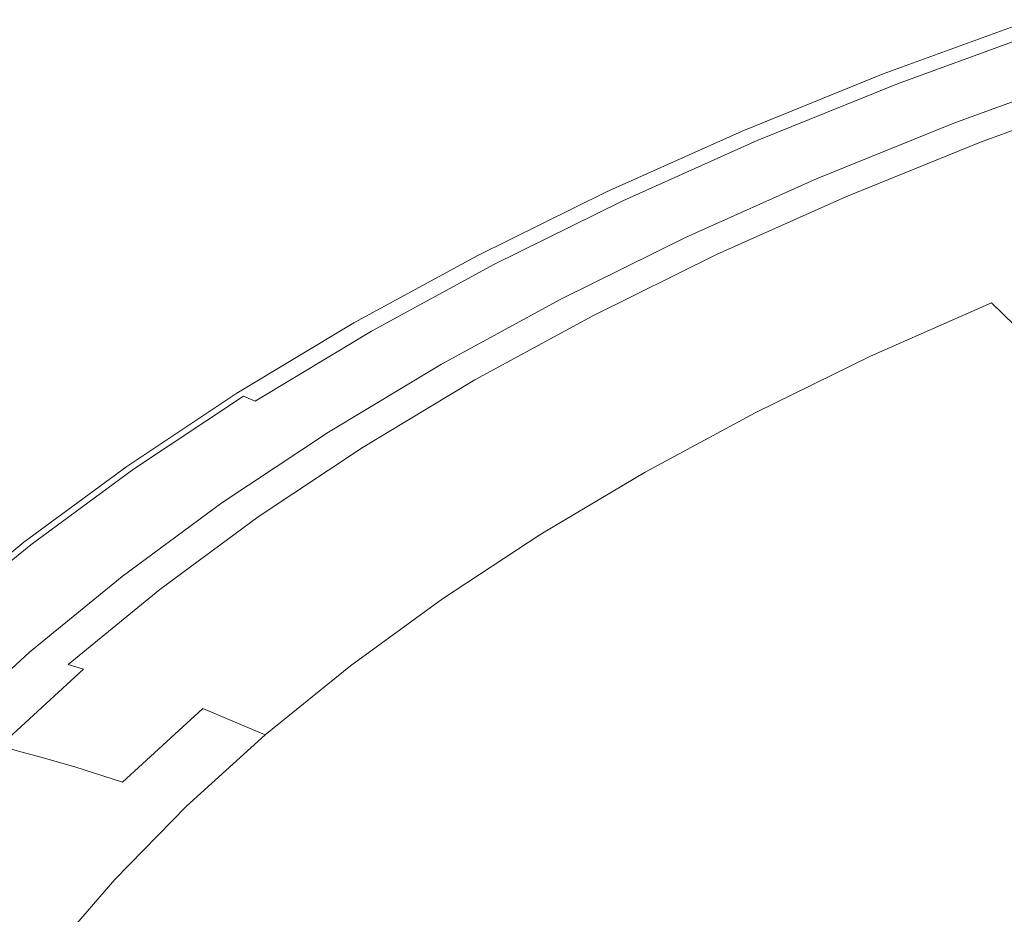
# Model space of a CAD drawing. Extents: x -327 to 327, y -340 to 0.
# Drawn here: x -273 to -184, y -109 to -29 of the extents above; entities that cross this region are included whole.
import ezdxf

# ---------------------------------------------------------------- set-up
doc = ezdxf.new("R2010")
doc.units = 0
doc.header["$MEASUREMENT"] = 0
doc.layers.add('CERAMIKA', color=253, linetype='Continuous')

msp = doc.modelspace()

# ---------------------------------------------------------------- linework, layer by layer
at = {"layer": 'CERAMIKA', "lineweight": 0}
for points, invisible_edges in [([(-181.949, -28.65, 22.936), (-181.949, -28.65, 11.382), (-195.091, -33.455, 11.47), (-195.091, -33.455, 23.086)], 15), ([(-181.949, -28.65, 1.971), (-195.091, -33.455, 1.996), (-195.091, -33.455, 4.963), (-181.949, -28.65, 4.915)], 15), ([(-181.949, -28.65, 0.985), (-195.091, -33.455, 0.998), (-195.091, -33.455, 1.996), (-181.949, -28.65, 1.971)], 15), ([(-181.949, -28.65, 11.382), (-181.949, -28.65, 4.915), (-195.091, -33.455, 4.963), (-195.091, -33.455, 11.47)], 15), ([(-195.091, -33.455, 63.018), (-181.949, -28.65, 62.671), (-181.949, -28.65, 41.142), (-195.091, -33.455, 41.384)], 15), ([(-181.949, -28.65, 0.394), (-181.855, -28.723, 0.099), (-194.99, -33.525, 0.1), (-195.091, -33.455, 0.399)], 13), ([(-181.949, -28.65, 113.905), (-195.091, -33.455, 114.51), (-194.953, -33.552, 120.982), (-181.821, -28.75, 120.337)], 15), ([(-181.949, -28.65, 102.381), (-195.091, -33.455, 102.925), (-195.091, -33.455, 114.51), (-181.949, -28.65, 113.905)], 15), ([(-181.949, -28.65, 0.985), (-181.949, -28.65, 0.394), (-195.091, -33.455, 0.399), (-195.091, -33.455, 0.998)], 15), ([(-181.949, -28.65, 84.194), (-181.949, -28.65, 62.671), (-195.091, -33.455, 63.018), (-195.091, -33.455, 84.646)], 15), ([(-195.091, -33.455, 84.646), (-195.091, -33.455, 102.925), (-181.949, -28.65, 102.381), (-181.949, -28.65, 84.194)], 15), ([(-195.091, -33.455, 41.384), (-181.949, -28.65, 41.142), (-181.949, -28.65, 22.936), (-195.091, -33.455, 23.086)], 15), ([(-181.574, -28.941, 0), (-194.689, -33.736, 0), (-194.99, -33.525, 0.1), (-181.855, -28.723, 0.099)], 15), ([(-181.435, -29.05, 123.251), (-181.821, -28.75, 120.337), (-194.953, -33.552, 120.982), (-194.539, -33.841, 123.917)], 15), ([(-194.689, -33.736, 0), (-181.574, -28.941, 0), (-181.012, -29.378, 0), (-194.086, -34.159, 0)], 15), ([(-180.664, -29.649, 124.22), (-181.435, -29.05, 123.251), (-194.539, -33.841, 123.917), (-193.712, -34.42, 124.895)], 15), ([(-181.012, -29.378, 0), (-180.075, -30.106, 0), (-193.081, -34.862, 0), (-194.086, -34.159, 0)], 15), ([(-193.712, -34.42, 124.895), (-192.334, -35.384, 125.494), (-180.664, -29.649, 124.22), (-193.712, -34.42, 124.895)], 11), ([(-179.378, -30.647, 124.817), (-180.664, -29.649, 124.22), (-192.334, -35.384, 125.494), (-190.651, -36.562, 125.716)], 15), ([(-191.774, -35.776, 0), (-193.081, -34.862, 0), (-180.075, -30.106, 0), (-178.856, -31.053, 0)], 15), ([(-179.378, -30.647, 124.817), (-190.651, -36.562, 125.716), (-177.809, -31.867, 125.041), (-179.378, -30.647, 124.817)], 15), ([(-191.774, -35.776, 0), (-178.856, -31.053, 0), (-177.45, -32.145, 0), (-190.267, -36.831, 0)], 15), ([(-176.185, -33.128, 124.894), (-177.809, -31.867, 125.041), (-190.651, -36.562, 125.716), (-188.91, -37.781, 125.563)], 15), ([(-190.267, -36.831, 0), (-177.45, -32.145, 0), (-175.951, -33.31, 0), (-188.659, -37.957, 0)], 11), ([(-207.763, -38.589, 5.011), (-207.763, -38.589, 11.559), (-195.091, -33.455, 11.47), (-195.091, -33.455, 4.963)], 15), ([(-195.091, -33.455, 0.998), (-195.091, -33.455, 0.399), (-207.763, -38.589, 0.404), (-207.763, -38.589, 1.01)], 15), ([(-195.091, -33.455, 23.086), (-195.091, -33.455, 11.47), (-207.763, -38.589, 11.559), (-207.763, -38.589, 23.239)], 15), ([(-195.091, -33.455, 1.996), (-207.763, -38.589, 2.021), (-207.763, -38.589, 5.011), (-195.091, -33.455, 4.963)], 15), ([(-195.091, -33.455, 0.998), (-207.763, -38.589, 1.01), (-207.763, -38.589, 2.021), (-195.091, -33.455, 1.996)], 15), ([(-195.091, -33.455, 114.51), (-207.763, -38.589, 115.127), (-207.616, -38.682, 121.638), (-194.953, -33.552, 120.982)], 15), ([(-207.763, -38.589, 41.63), (-195.091, -33.455, 41.384), (-195.091, -33.455, 23.086), (-207.763, -38.589, 23.239)], 15), ([(-195.091, -33.455, 41.384), (-207.763, -38.589, 41.63), (-207.763, -38.589, 63.371), (-195.091, -33.455, 63.018)], 15), ([(-195.091, -33.455, 102.925), (-195.091, -33.455, 84.646), (-207.763, -38.589, 85.107), (-207.763, -38.589, 103.478)], 15), ([(-207.763, -38.589, 63.371), (-207.763, -38.589, 85.107), (-195.091, -33.455, 84.646), (-195.091, -33.455, 63.018)], 15), ([(-195.091, -33.455, 0.399), (-194.99, -33.525, 0.1), (-207.656, -38.657, 0.101), (-207.763, -38.589, 0.404)], 15), ([(-195.091, -33.455, 102.925), (-207.763, -38.589, 103.478), (-207.763, -38.589, 115.127), (-195.091, -33.455, 114.51)], 15), ([(-207.656, -38.657, 0.101), (-194.99, -33.525, 0.1), (-194.689, -33.736, 0), (-207.335, -38.86, 0)], 14), ([(-194.539, -33.841, 123.917), (-194.953, -33.552, 120.982), (-207.616, -38.682, 121.638), (-207.175, -38.96, 124.595)], 15), ([(-188.91, -37.781, 125.563), (-187.357, -38.868, 125.038), (-174.737, -34.253, 124.374), (-176.185, -33.128, 124.894)], 15), ([(-207.335, -38.86, 0), (-194.689, -33.736, 0), (-194.086, -34.159, 0), (-206.692, -39.266, 0)], 15), ([(-193.712, -34.42, 124.895), (-194.539, -33.841, 123.917), (-207.175, -38.96, 124.595), (-206.295, -39.517, 125.582)], 7), ([(-194.086, -34.159, 0), (-205.622, -39.943, 0), (-206.692, -39.266, 0), (-194.086, -34.159, 0)], 15), ([(-206.295, -39.517, 125.582), (-204.827, -40.446, 126.183), (-193.712, -34.42, 124.895), (-206.295, -39.517, 125.582)], 15), ([(-193.081, -34.862, 0), (-204.231, -40.823, 0), (-205.622, -39.943, 0), (-194.086, -34.159, 0)], 15), ([(-204.827, -40.446, 126.183), (-203.035, -41.579, 126.403), (-192.334, -35.384, 125.494), (-193.712, -34.42, 124.895)], 15), ([(-174.737, -34.253, 124.374), (-187.357, -38.868, 125.038), (-186.24, -39.65, 124.142), (-173.694, -35.063, 123.481)], 11), ([(-191.774, -35.776, 0), (-204.231, -40.823, 0), (-193.081, -34.862, 0), (-191.774, -35.776, 0)], 15), ([(-173.694, -35.063, 123.481), (-186.24, -39.65, 124.142), (-185.288, -40.316, 122.466), (-172.806, -35.753, 121.809)], 15), ([(-204.231, -40.823, 0), (-191.774, -35.776, 0), (-190.267, -36.831, 0), (-202.625, -41.838, 0)], 15), ([(-192.334, -35.384, 125.494), (-203.035, -41.579, 126.403), (-190.651, -36.562, 125.716), (-192.334, -35.384, 125.494)], 15), ([(-171.822, -36.518, 118.951), (-172.806, -35.753, 121.809), (-185.288, -40.316, 122.466), (-184.232, -41.055, 119.604)], 15), ([(-190.651, -36.562, 125.716), (-203.035, -41.579, 126.403), (-188.91, -37.781, 125.563), (-190.651, -36.562, 125.716)], 15), ([(-188.659, -37.957, 0), (-200.913, -42.921, 0), (-202.625, -41.838, 0), (-190.267, -36.831, 0)], 14), ([(-184.232, -41.055, 119.604), (-182.804, -42.055, 115.147), (-170.49, -37.553, 114.498), (-171.822, -36.518, 118.951)], 15), ([(-201.181, -42.752, 126.245), (-187.357, -38.868, 125.038), (-188.91, -37.781, 125.563), (-203.035, -41.579, 126.403)], 15), ([(-219.935, -44.039, 85.583), (-207.763, -38.589, 63.371), (-219.935, -44.039, 63.737), (-231.578, -49.792, 86.084)], 15), ([(-219.935, -44.039, 23.398), (-207.763, -38.589, 23.239), (-207.763, -38.589, 11.559), (-219.935, -44.039, 11.651)], 15), ([(-207.763, -38.589, 5.011), (-219.935, -44.039, 5.062), (-219.935, -44.039, 11.651), (-207.763, -38.589, 11.559)], 15), ([(-219.935, -44.039, 41.884), (-219.935, -44.039, 63.737), (-207.763, -38.589, 63.371), (-207.763, -38.589, 41.63)], 15), ([(-207.763, -38.589, 85.107), (-219.935, -44.039, 85.583), (-219.935, -44.039, 104.05), (-207.763, -38.589, 103.478)], 15), ([(-219.935, -44.039, 115.764), (-219.779, -44.128, 122.317), (-207.616, -38.682, 121.638), (-207.763, -38.589, 115.127)], 15), ([(-219.935, -44.039, 104.05), (-219.935, -44.039, 115.764), (-207.763, -38.589, 115.127), (-207.763, -38.589, 103.478)], 15), ([(-207.763, -38.589, 0.404), (-219.935, -44.039, 0.409), (-219.935, -44.039, 1.023), (-207.763, -38.589, 1.01)], 15), ([(-219.935, -44.039, 1.023), (-219.935, -44.039, 2.047), (-207.763, -38.589, 2.021), (-207.763, -38.589, 1.01)], 15), ([(-219.935, -44.039, 2.047), (-219.935, -44.039, 5.062), (-207.763, -38.589, 5.011), (-207.763, -38.589, 2.021)], 15), ([(-207.763, -38.589, 85.107), (-207.763, -38.589, 63.371), (-219.935, -44.039, 85.583), (-207.763, -38.589, 85.107)], 15), ([(-219.935, -44.039, 23.398), (-219.935, -44.039, 41.884), (-207.763, -38.589, 41.63), (-207.763, -38.589, 23.239)], 15), ([(-219.935, -44.039, 0.409), (-207.763, -38.589, 0.404), (-207.656, -38.657, 0.101), (-219.822, -44.104, 0.102)], 15), ([(-219.482, -44.298, 0), (-219.822, -44.104, 0.102), (-207.656, -38.657, 0.101), (-207.335, -38.86, 0)], 13), ([(-219.313, -44.395, 125.296), (-207.175, -38.96, 124.595), (-207.616, -38.682, 121.638), (-219.779, -44.128, 122.317)], 15), ([(-218.802, -44.688, 0), (-219.482, -44.298, 0), (-207.335, -38.86, 0), (-206.692, -39.266, 0)], 15), ([(-187.357, -38.868, 125.038), (-201.181, -42.752, 126.245), (-199.527, -43.798, 125.714), (-187.357, -38.868, 125.038)], 15), ([(-187.357, -38.868, 125.038), (-199.527, -43.798, 125.714), (-198.337, -44.551, 124.814), (-186.24, -39.65, 124.142)], 15), ([(-218.381, -44.929, 126.292), (-206.295, -39.517, 125.582), (-207.175, -38.96, 124.595), (-219.313, -44.395, 125.296)], 15), ([(-205.622, -39.943, 0), (-217.669, -45.337, 0), (-218.802, -44.688, 0), (-206.692, -39.266, 0)], 15), ([(-218.381, -44.929, 126.292), (-216.827, -45.819, 126.896), (-204.827, -40.446, 126.183), (-206.295, -39.517, 125.582)], 7), ([(-186.24, -39.65, 124.142), (-198.337, -44.551, 124.814), (-197.323, -45.192, 123.135), (-185.288, -40.316, 122.466)], 14), ([(-217.669, -45.337, 0), (-205.622, -39.943, 0), (-204.231, -40.823, 0), (-216.196, -46.18, 0)], 15), ([(-216.827, -45.819, 126.896), (-214.93, -46.905, 127.113), (-203.035, -41.579, 126.403), (-204.827, -40.446, 126.183)], 15), ([(-184.232, -41.055, 119.604), (-185.288, -40.316, 122.466), (-197.323, -45.192, 123.135), (-196.198, -45.903, 120.269)], 15), ([(-214.497, -47.153, 0), (-216.196, -46.18, 0), (-204.231, -40.823, 0), (-202.625, -41.838, 0)], 15), ([(-196.198, -45.903, 120.269), (-194.677, -46.866, 115.807), (-182.804, -42.055, 115.147), (-184.232, -41.055, 119.604)], 15), ([(-212.967, -48.029, 126.95), (-203.035, -41.579, 126.403), (-214.93, -46.905, 127.113), (-212.967, -48.029, 126.95)], 15), ([(-202.625, -41.838, 0), (-200.913, -42.921, 0), (-212.684, -48.192, 0), (-214.497, -47.153, 0)], 13), ([(-201.181, -42.752, 126.245), (-203.035, -41.579, 126.403), (-212.967, -48.029, 126.95), (-211.217, -49.032, 126.413)], 15), ([(-182.804, -42.055, 115.147), (-194.677, -46.866, 115.807), (-192.472, -48.26, 109.338), (-180.733, -43.504, 108.685)], 15), ([(-199.527, -43.798, 125.714), (-201.181, -42.752, 126.245), (-211.217, -49.032, 126.413), (-199.527, -43.798, 125.714)], 15), ([(-219.935, -44.039, 11.651), (-231.578, -49.792, 11.748), (-231.578, -49.792, 23.564), (-219.935, -44.039, 23.398)], 15), ([(-231.578, -49.792, 5.115), (-219.935, -44.039, 5.062), (-231.578, -49.792, 2.074), (-231.578, -49.792, 5.115)], 15), ([(-231.578, -49.792, 1.037), (-219.935, -44.039, 2.047), (-219.935, -44.039, 1.023), (-231.578, -49.792, 1.037)], 15), ([(-219.779, -44.128, 122.317), (-219.935, -44.039, 115.764), (-231.578, -49.792, 116.435), (-231.414, -49.877, 123.03)], 15), ([(-231.578, -49.792, 42.151), (-231.578, -49.792, 64.121), (-219.935, -44.039, 63.737), (-219.935, -44.039, 41.884)], 15), ([(-231.578, -49.792, 1.037), (-219.935, -44.039, 1.023), (-219.935, -44.039, 0.409), (-231.578, -49.792, 0.415)], 15), ([(-231.578, -49.792, 104.651), (-231.578, -49.792, 116.435), (-219.935, -44.039, 115.764), (-219.935, -44.039, 104.05)], 15), ([(-231.578, -49.792, 86.084), (-219.935, -44.039, 63.737), (-231.578, -49.792, 64.121), (-231.578, -49.792, 86.084)], 15), ([(-231.578, -49.792, 104.651), (-219.935, -44.039, 104.05), (-219.935, -44.039, 85.583), (-231.578, -49.792, 86.084)], 15), ([(-219.935, -44.039, 5.062), (-231.578, -49.792, 5.115), (-231.578, -49.792, 11.748), (-219.935, -44.039, 11.651)], 15), ([(-231.578, -49.792, 23.564), (-231.578, -49.792, 42.151), (-219.935, -44.039, 41.884), (-219.935, -44.039, 23.398)], 15), ([(-231.578, -49.792, 0.415), (-219.935, -44.039, 0.409), (-219.822, -44.104, 0.102), (-231.458, -49.854, 0.104)], 15), ([(-231.578, -49.792, 2.074), (-219.935, -44.039, 5.062), (-219.935, -44.039, 2.047), (-231.578, -49.792, 1.037)], 15), ([(-219.822, -44.104, 0.102), (-219.482, -44.298, 0), (-231.1, -50.039, 0), (-231.458, -49.854, 0.104)], 7), ([(-230.923, -50.132, 126.033), (-219.313, -44.395, 125.296), (-219.779, -44.128, 122.317), (-231.414, -49.877, 123.03)], 15), ([(-211.217, -49.032, 126.413), (-209.957, -49.754, 125.509), (-198.337, -44.551, 124.814), (-199.527, -43.798, 125.714)], 13), ([(-189.396, -50.521, 101.682), (-177.844, -45.853, 101.047), (-180.733, -43.504, 108.685), (-192.472, -48.26, 109.338)], 15), ([(-219.482, -44.298, 0), (-218.802, -44.688, 0), (-230.385, -50.411, 0), (-231.1, -50.039, 0)], 15), ([(-219.313, -44.395, 125.296), (-230.923, -50.132, 126.033), (-229.941, -50.641, 127.039), (-218.381, -44.929, 126.292)], 11), ([(-230.385, -50.411, 0), (-218.802, -44.688, 0), (-217.669, -45.337, 0), (-229.192, -51.03, 0)], 15), ([(-216.827, -45.819, 126.896), (-218.381, -44.929, 126.292), (-229.941, -50.641, 127.039), (-228.305, -51.49, 127.646)], 15), ([(-209.957, -49.754, 125.509), (-208.883, -50.368, 123.827), (-197.323, -45.192, 123.135), (-198.337, -44.551, 124.814)], 15), ([(-216.196, -46.18, 0), (-227.641, -51.835, 0), (-229.192, -51.03, 0), (-217.669, -45.337, 0)], 15), ([(-228.305, -51.49, 127.646), (-226.308, -52.527, 127.86), (-214.93, -46.905, 127.113), (-216.827, -45.819, 126.896)], 15), ([(-197.323, -45.192, 123.135), (-208.883, -50.368, 123.827), (-207.693, -51.05, 120.957), (-196.198, -45.903, 120.269)], 15), ([(-196.198, -45.903, 120.269), (-207.693, -51.05, 120.957), (-206.083, -51.972, 116.49), (-194.677, -46.866, 115.807)], 15), ([(-189.396, -50.521, 101.682), (-185.259, -54.081, 93.655), (-173.959, -49.553, 93.057), (-177.844, -45.853, 101.047)], 15), ([(-216.196, -46.18, 0), (-214.497, -47.153, 0), (-225.851, -52.764, 0), (-227.641, -51.835, 0)], 15), ([(-224.241, -53.6, 127.692), (-214.93, -46.905, 127.113), (-226.308, -52.527, 127.86), (-224.241, -53.6, 127.692)], 15), ([(-223.943, -53.755, 0), (-225.851, -52.764, 0), (-214.497, -47.153, 0), (-212.684, -48.192, 0)], 7), ([(-224.241, -53.6, 127.692), (-222.398, -54.557, 127.149), (-212.967, -48.029, 126.95), (-214.93, -46.905, 127.113)], 15), ([(-192.472, -48.26, 109.338), (-194.677, -46.866, 115.807), (-206.083, -51.972, 116.49), (-203.749, -53.309, 110.014)], 15), ([(-211.217, -49.032, 126.413), (-212.967, -48.029, 126.95), (-222.398, -54.557, 127.149), (-211.217, -49.032, 126.413)], 15), ([(-189.396, -50.521, 101.682), (-192.472, -48.26, 109.338), (-203.749, -53.309, 110.014), (-200.492, -55.476, 102.339)], 15), ([(-222.398, -54.557, 127.149), (-221.071, -55.246, 126.24), (-209.957, -49.754, 125.509), (-211.217, -49.032, 126.413)], 13), ([(-242.661, -55.835, 23.741), (-253.159, -62.154, 42.729), (-242.661, -55.835, 42.436), (-231.578, -49.792, 23.564)], 15), ([(-242.661, -55.835, 11.852), (-242.661, -55.835, 23.741), (-231.578, -49.792, 23.564), (-231.578, -49.792, 11.748)], 15), ([(-231.578, -49.792, 11.748), (-231.578, -49.792, 5.115), (-242.661, -55.835, 5.171), (-242.661, -55.835, 11.852)], 15), ([(-231.578, -49.792, 0.415), (-231.458, -49.854, 0.104), (-242.536, -55.894, 0.105), (-242.661, -55.835, 0.421)], 13), ([(-231.578, -49.792, 104.651), (-231.578, -49.792, 86.084), (-242.661, -55.835, 86.617), (-242.661, -55.835, 105.292)], 15), ([(-231.578, -49.792, 116.435), (-242.661, -55.835, 117.148), (-242.489, -55.916, 123.789), (-231.414, -49.877, 123.03)], 15), ([(-231.578, -49.792, 104.651), (-242.661, -55.835, 105.292), (-242.661, -55.835, 117.148), (-231.578, -49.792, 116.435)], 15), ([(-231.578, -49.792, 1.037), (-231.578, -49.792, 0.415), (-242.661, -55.835, 0.421), (-242.661, -55.835, 1.051)], 15), ([(-231.578, -49.792, 86.084), (-231.578, -49.792, 64.121), (-242.661, -55.835, 64.53), (-242.661, -55.835, 86.617)], 15), ([(-242.661, -55.835, 64.53), (-231.578, -49.792, 64.121), (-231.578, -49.792, 42.151), (-242.661, -55.835, 42.436)], 15), ([(-231.578, -49.792, 1.037), (-242.661, -55.835, 1.051), (-242.661, -55.835, 2.103), (-231.578, -49.792, 2.074)], 15), ([(-231.578, -49.792, 23.564), (-242.661, -55.835, 42.436), (-231.578, -49.792, 42.151), (-231.578, -49.792, 23.564)], 15), ([(-231.578, -49.792, 2.074), (-242.661, -55.835, 2.103), (-242.661, -55.835, 5.171), (-231.578, -49.792, 5.115)], 15), ([(-242.536, -55.894, 0.105), (-231.458, -49.854, 0.104), (-231.1, -50.039, 0), (-242.161, -56.071, 0)], 15), ([(-230.923, -50.132, 126.033), (-231.414, -49.877, 123.03), (-242.489, -55.916, 123.789), (-241.975, -56.158, 126.817)], 15), ([(-230.385, -50.411, 0), (-241.411, -56.423, 0), (-242.161, -56.071, 0), (-231.1, -50.039, 0)], 15), ([(-229.941, -50.641, 127.039), (-230.923, -50.132, 126.033), (-241.975, -56.158, 126.817), (-240.946, -56.642, 127.835)], 7), ([(-208.883, -50.368, 123.827), (-209.957, -49.754, 125.509), (-221.071, -55.246, 126.24), (-219.941, -55.832, 124.554)], 15), ([(-218.688, -56.483, 121.681), (-208.883, -50.368, 123.827), (-219.941, -55.832, 124.554), (-218.688, -56.483, 121.681)], 15), ([(-207.693, -51.05, 120.957), (-208.883, -50.368, 123.827), (-218.688, -56.483, 121.681), (-216.992, -57.363, 117.208)], 15), ([(-185.259, -54.081, 93.655), (-179.874, -59.375, 86.076), (-168.903, -55.053, 85.543), (-173.959, -49.553, 93.057)], 12), ([(-230.385, -50.411, 0), (-229.192, -51.03, 0), (-240.16, -57.012, 0), (-241.411, -56.423, 0)], 15), ([(-240.946, -56.642, 127.835), (-239.232, -57.448, 128.443), (-229.941, -50.641, 127.039), (-240.946, -56.642, 127.835)], 15), ([(-229.192, -51.03, 0), (-227.641, -51.835, 0), (-238.535, -57.776, 0), (-240.16, -57.012, 0)], 15), ([(-239.232, -57.448, 128.443), (-237.139, -58.433, 128.655), (-228.305, -51.49, 127.646), (-229.941, -50.641, 127.039)], 15), ([(-206.083, -51.972, 116.49), (-207.693, -51.05, 120.957), (-216.992, -57.363, 117.208), (-206.083, -51.972, 116.49)], 15), ([(-196.113, -58.889, 94.274), (-185.259, -54.081, 93.655), (-189.396, -50.521, 101.682), (-200.492, -55.476, 102.339)], 15), ([(-225.851, -52.764, 0), (-238.535, -57.776, 0), (-227.641, -51.835, 0), (-225.851, -52.764, 0)], 15), ([(-228.305, -51.49, 127.646), (-237.139, -58.433, 128.655), (-226.308, -52.527, 127.86), (-228.305, -51.49, 127.646)], 15), ([(-216.992, -57.363, 117.208), (-214.535, -58.639, 110.724), (-203.749, -53.309, 110.014), (-206.083, -51.972, 116.49)], 15), ([(-236.66, -58.658, 0), (-238.535, -57.776, 0), (-225.851, -52.764, 0), (-223.943, -53.755, 0)], 15), ([(-224.241, -53.6, 127.692), (-226.308, -52.527, 127.86), (-237.139, -58.433, 128.655), (-234.973, -59.452, 128.481)], 15), ([(-234.66, -59.599, 0), (-236.66, -58.658, 0), (-223.943, -53.755, 0), (-234.66, -59.599, 0)], 11), ([(-234.973, -59.452, 128.481), (-233.042, -60.361, 127.931), (-222.398, -54.557, 127.149), (-224.241, -53.6, 127.692)], 15), ([(-214.535, -58.639, 110.724), (-211.105, -60.707, 103.03), (-200.492, -55.476, 102.339), (-203.749, -53.309, 110.014)], 15), ([(-222.398, -54.557, 127.149), (-233.042, -60.361, 127.931), (-231.651, -61.015, 127.018), (-221.071, -55.246, 126.24)], 15), ([(-185.259, -54.081, 93.655), (-196.113, -58.889, 94.274), (-190.412, -63.963, 86.627), (-179.874, -59.375, 86.076)], 14), ([(-230.467, -61.572, 125.329), (-219.941, -55.832, 124.554), (-221.071, -55.246, 126.24), (-231.651, -61.015, 127.018)], 11), ([(-206.494, -63.963, 94.924), (-196.113, -58.889, 94.274), (-200.492, -55.476, 102.339), (-211.105, -60.707, 103.03)], 14), ([(-242.661, -55.835, 1.051), (-253.159, -62.154, 1.066), (-253.159, -62.154, 2.133), (-242.661, -55.835, 2.103)], 15), ([(-253.159, -62.154, 11.958), (-253.159, -62.154, 23.924), (-242.661, -55.835, 23.741), (-242.661, -55.835, 11.852)], 15), ([(-242.661, -55.835, 11.852), (-242.661, -55.835, 5.171), (-253.159, -62.154, 5.229), (-253.159, -62.154, 11.958)], 15), ([(-242.661, -55.835, 2.103), (-253.159, -62.154, 2.133), (-253.159, -62.154, 5.229), (-242.661, -55.835, 5.171)], 15), ([(-253.159, -62.154, 0.427), (-253.159, -62.154, 1.066), (-242.661, -55.835, 1.051), (-242.661, -55.835, 0.421)], 15), ([(-242.661, -55.835, 0.421), (-242.536, -55.894, 0.105), (-253.029, -62.209, 0.107), (-253.159, -62.154, 0.427)], 13), ([(-242.661, -55.835, 105.292), (-253.159, -62.154, 105.951), (-253.159, -62.154, 117.884), (-242.661, -55.835, 117.148)], 15), ([(-252.981, -62.23, 124.572), (-242.489, -55.916, 123.789), (-242.661, -55.835, 117.148), (-253.159, -62.154, 117.884)], 15), ([(-242.661, -55.835, 86.617), (-242.661, -55.835, 64.53), (-253.159, -62.154, 64.951), (-253.159, -62.154, 87.166)], 15), ([(-253.159, -62.154, 87.166), (-253.159, -62.154, 105.951), (-242.661, -55.835, 105.292), (-242.661, -55.835, 86.617)], 15), ([(-253.159, -62.154, 23.924), (-253.159, -62.154, 42.729), (-242.661, -55.835, 23.741), (-253.159, -62.154, 23.924)], 15), ([(-242.661, -55.835, 42.436), (-253.159, -62.154, 42.729), (-253.159, -62.154, 64.951), (-242.661, -55.835, 64.53)], 15), ([(-253.029, -62.209, 0.107), (-242.536, -55.894, 0.105), (-242.161, -56.071, 0), (-252.638, -62.376, 0)], 15), ([(-241.975, -56.158, 126.817), (-242.489, -55.916, 123.789), (-252.981, -62.23, 124.572), (-252.444, -62.459, 127.626)], 15), ([(-252.638, -62.376, 0), (-242.161, -56.071, 0), (-241.411, -56.423, 0), (-251.855, -62.709, 0)], 15), ([(-240.946, -56.642, 127.835), (-241.975, -56.158, 126.817), (-252.444, -62.459, 127.626), (-251.371, -62.916, 128.654)], 3), ([(-241.411, -56.423, 0), (-240.16, -57.012, 0), (-250.551, -63.265, 0), (-251.855, -62.709, 0)], 15), ([(-218.688, -56.483, 121.681), (-219.941, -55.832, 124.554), (-230.467, -61.572, 125.329), (-229.154, -62.19, 122.451)], 15), ([(-229.154, -62.19, 122.451), (-227.377, -63.026, 117.972), (-216.992, -57.363, 117.208), (-218.688, -56.483, 121.681)], 15), ([(-240.946, -56.642, 127.835), (-251.371, -62.916, 128.654), (-249.583, -63.678, 129.265), (-239.232, -57.448, 128.443)], 15), ([(-248.856, -63.987, 0), (-250.551, -63.265, 0), (-240.16, -57.012, 0), (-238.535, -57.776, 0)], 15), ([(-239.232, -57.448, 128.443), (-249.583, -63.678, 129.265), (-247.399, -64.608, 129.474), (-237.139, -58.433, 128.655)], 15), ([(-216.992, -57.363, 117.208), (-227.377, -63.026, 117.972), (-224.802, -64.237, 111.48), (-214.535, -58.639, 110.724)], 15), ([(-248.856, -63.987, 0), (-238.535, -57.776, 0), (-236.66, -58.658, 0), (-246.9, -64.82, 0)], 15), ([(-234.973, -59.452, 128.481), (-237.139, -58.433, 128.655), (-247.399, -64.608, 129.474), (-245.139, -65.57, 129.294)], 15), ([(-234.66, -59.599, 0), (-244.813, -65.709, 0), (-246.9, -64.82, 0), (-236.66, -58.658, 0)], 14), ([(-221.208, -66.201, 103.765), (-211.105, -60.707, 103.03), (-214.535, -58.639, 110.724), (-224.802, -64.237, 111.48)], 15), ([(-196.113, -58.889, 94.274), (-206.494, -63.963, 94.924), (-200.492, -68.806, 87.207), (-190.412, -63.963, 86.627)], 15), ([(-233.042, -60.361, 127.931), (-234.973, -59.452, 128.481), (-245.139, -65.57, 129.294), (-243.124, -66.429, 128.738)], 15), ([(-190.412, -63.963, 86.627), (-183.192, -71.114, 80.209), (-173.053, -66.836, 79.762), (-179.874, -59.375, 86.076)], 15), ([(-233.042, -60.361, 127.931), (-243.124, -66.429, 128.738), (-241.674, -67.047, 127.82), (-231.651, -61.015, 127.018)], 15), ([(-206.494, -63.963, 94.924), (-211.105, -60.707, 103.03), (-221.208, -66.201, 103.765), (-216.377, -69.294, 95.616)], 15), ([(-231.651, -61.015, 127.018), (-241.674, -67.047, 127.82), (-240.438, -67.573, 126.126), (-230.467, -61.572, 125.329)], 14), ([(-229.154, -62.19, 122.451), (-230.467, -61.572, 125.329), (-240.438, -67.573, 126.126), (-239.069, -68.156, 123.244)], 15), ([(-263.05, -68.731, 43.022), (-253.159, -62.154, 42.729), (-263.05, -68.731, 24.106), (-272.306, -75.553, 24.284)], 15), ([(-253.159, -62.154, 11.958), (-263.05, -68.731, 12.065), (-263.05, -68.731, 24.106), (-253.159, -62.154, 23.924)], 15), ([(-253.159, -62.154, 5.229), (-263.05, -68.731, 5.287), (-263.05, -68.731, 12.065), (-253.159, -62.154, 11.958)], 15), ([(-263.05, -68.731, 1.081), (-253.159, -62.154, 1.066), (-253.159, -62.154, 0.427), (-263.05, -68.731, 0.433)], 15), ([(-263.05, -68.731, 5.287), (-253.159, -62.154, 5.229), (-263.05, -68.731, 2.163), (-263.05, -68.731, 5.287)], 15), ([(-263.05, -68.731, 1.081), (-253.159, -62.154, 2.133), (-253.159, -62.154, 1.066), (-263.05, -68.731, 1.081)], 15), ([(-252.981, -62.23, 124.572), (-253.159, -62.154, 117.884), (-263.05, -68.731, 118.619), (-262.864, -68.803, 125.354)], 15), ([(-263.05, -68.731, 106.611), (-263.05, -68.731, 118.619), (-253.159, -62.154, 117.884), (-253.159, -62.154, 105.951)], 15), ([(-253.159, -62.154, 64.951), (-263.05, -68.731, 65.372), (-263.05, -68.731, 87.715), (-253.159, -62.154, 87.166)], 15), ([(-263.05, -68.731, 43.022), (-263.05, -68.731, 65.372), (-253.159, -62.154, 64.951), (-253.159, -62.154, 42.729)], 15), ([(-253.159, -62.154, 87.166), (-263.05, -68.731, 87.715), (-263.05, -68.731, 106.611), (-253.159, -62.154, 105.951)], 15), ([(-263.05, -68.731, 24.106), (-253.159, -62.154, 42.729), (-253.159, -62.154, 23.924), (-263.05, -68.731, 24.106)], 15), ([(-263.05, -68.731, 0.433), (-253.159, -62.154, 0.427), (-253.029, -62.209, 0.107), (-262.914, -68.784, 0.108)], 15), ([(-253.159, -62.154, 2.133), (-263.05, -68.731, 1.081), (-263.05, -68.731, 2.163), (-253.159, -62.154, 5.229)], 15), ([(-262.507, -68.94, 0), (-262.914, -68.784, 0.108), (-253.029, -62.209, 0.107), (-252.638, -62.376, 0)], 13), ([(-262.306, -69.018, 128.434), (-252.444, -62.459, 127.626), (-252.981, -62.23, 124.572), (-262.864, -68.803, 125.354)], 14), ([(-261.694, -69.253, 0), (-262.507, -68.94, 0), (-252.638, -62.376, 0), (-251.855, -62.709, 0)], 15), ([(-261.191, -69.447, 129.473), (-251.371, -62.916, 128.654), (-252.444, -62.459, 127.626), (-262.306, -69.018, 128.434)], 15), ([(-250.551, -63.265, 0), (-260.339, -69.775, 0), (-261.694, -69.253, 0), (-251.855, -62.709, 0)], 15), ([(-227.377, -63.026, 117.972), (-229.154, -62.19, 122.451), (-239.069, -68.156, 123.244), (-237.215, -68.946, 118.759)], 15), ([(-261.191, -69.447, 129.473), (-259.333, -70.162, 130.087), (-249.583, -63.678, 129.265), (-251.371, -62.916, 128.654)], 15), ([(-260.339, -69.775, 0), (-250.551, -63.265, 0), (-248.856, -63.987, 0), (-258.578, -70.453, 0)], 15), ([(-227.377, -63.026, 117.972), (-237.215, -68.946, 118.759), (-234.528, -70.091, 112.259), (-224.802, -64.237, 111.48)], 15), ([(-259.333, -70.162, 130.087), (-257.064, -71.036, 130.293), (-247.399, -64.608, 129.474), (-249.583, -63.678, 129.265)], 15), ([(-256.545, -71.236, 0), (-258.578, -70.453, 0), (-248.856, -63.987, 0), (-246.9, -64.82, 0)], 15), ([(-224.802, -64.237, 111.48), (-234.528, -70.091, 112.259), (-230.779, -71.946, 104.523), (-221.208, -66.201, 103.765)], 15), ([(-200.492, -68.806, 87.207), (-206.494, -63.963, 94.924), (-216.377, -69.294, 95.616), (-210.087, -73.893, 87.824)], 13), ([(-183.192, -71.114, 80.209), (-190.412, -63.963, 86.627), (-200.492, -68.806, 87.207), (-192.889, -75.63, 80.678)], 15), ([(-254.716, -71.94, 130.107), (-245.139, -65.57, 129.294), (-247.399, -64.608, 129.474), (-257.064, -71.036, 130.293)], 15), ([(-246.9, -64.82, 0), (-244.813, -65.709, 0), (-254.377, -72.07, 0), (-256.545, -71.236, 0)], 13), ([(-245.139, -65.57, 129.294), (-254.716, -71.94, 130.107), (-252.622, -72.746, 129.544), (-243.124, -66.429, 128.738)], 15), ([(-216.377, -69.294, 95.616), (-221.208, -66.201, 103.765), (-230.779, -71.946, 104.523), (-225.738, -74.868, 96.33)], 15), ([(-241.674, -67.047, 127.82), (-243.124, -66.429, 128.738), (-252.622, -72.746, 129.544), (-251.115, -73.326, 128.621)], 15), ([(-251.115, -73.326, 128.621), (-249.832, -73.82, 126.924), (-240.438, -67.573, 126.126), (-241.674, -67.047, 127.82)], 7), ([(-248.408, -74.368, 124.037), (-239.069, -68.156, 123.244), (-240.438, -67.573, 126.126), (-249.832, -73.82, 126.924)], 15), ([(-263.05, -68.731, 5.287), (-263.05, -68.731, 2.163), (-272.306, -75.553, 2.192), (-272.306, -75.553, 5.343)], 15), ([(-263.05, -68.731, 2.163), (-263.05, -68.731, 1.081), (-272.306, -75.553, 1.096), (-272.306, -75.553, 2.192)], 15), ([(-263.05, -68.731, 5.287), (-272.306, -75.553, 5.343), (-272.306, -75.553, 12.168), (-263.05, -68.731, 12.065)], 15), ([(-272.306, -75.553, 24.284), (-263.05, -68.731, 24.106), (-263.05, -68.731, 12.065), (-272.306, -75.553, 12.168)], 15), ([(-263.05, -68.731, 118.619), (-263.05, -68.731, 106.611), (-272.306, -75.553, 107.251), (-272.306, -75.553, 119.332)], 15), ([(-272.306, -75.553, 119.332), (-272.114, -75.62, 126.114), (-262.864, -68.803, 125.354), (-263.05, -68.731, 118.619)], 15), ([(-272.306, -75.553, 1.096), (-263.05, -68.731, 1.081), (-263.05, -68.731, 0.433), (-272.306, -75.553, 0.438)], 15), ([(-272.306, -75.553, 107.251), (-263.05, -68.731, 106.611), (-263.05, -68.731, 87.715), (-272.306, -75.553, 88.248)], 15), ([(-272.306, -75.553, 43.307), (-272.306, -75.553, 65.781), (-263.05, -68.731, 65.372), (-263.05, -68.731, 43.022)], 15), ([(-272.306, -75.553, 43.307), (-263.05, -68.731, 43.022), (-272.306, -75.553, 24.284), (-272.306, -75.553, 43.307)], 15), ([(-263.05, -68.731, 65.372), (-272.306, -75.553, 65.781), (-272.306, -75.553, 88.248), (-263.05, -68.731, 87.715)], 15), ([(-272.306, -75.553, 0.438), (-263.05, -68.731, 0.433), (-262.914, -68.784, 0.108), (-272.166, -75.602, 0.11)], 15), ([(-272.166, -75.602, 0.11), (-262.914, -68.784, 0.108), (-271.745, -75.748, 0), (-272.166, -75.602, 0.11)], 14), ([(-262.864, -68.803, 125.354), (-272.114, -75.62, 126.114), (-271.537, -75.82, 129.219), (-262.306, -69.018, 128.434)], 11), ([(-262.507, -68.94, 0), (-270.904, -76.04, 0), (-271.745, -75.748, 0), (-262.914, -68.784, 0.108)], 15), ([(-270.904, -76.04, 0), (-262.507, -68.94, 0), (-261.694, -69.253, 0), (-270.904, -76.04, 0)], 15), ([(-239.069, -68.156, 123.244), (-248.408, -74.368, 124.037), (-246.482, -75.11, 119.547), (-237.215, -68.946, 118.759)], 15), ([(-246.482, -75.11, 119.547), (-243.69, -76.184, 113.038), (-234.528, -70.091, 112.259), (-237.215, -68.946, 118.759)], 15), ([(-200.492, -68.806, 87.207), (-210.087, -73.893, 87.824), (-202.121, -80.375, 81.178), (-192.889, -75.63, 80.678)], 15), ([(-270.383, -76.22, 130.268), (-261.191, -69.447, 129.473), (-262.306, -69.018, 128.434), (-271.537, -75.82, 129.219)], 15), ([(-260.339, -69.775, 0), (-269.501, -76.526, 0), (-270.904, -76.04, 0), (-261.694, -69.253, 0)], 15), ([(-270.383, -76.22, 130.268), (-259.333, -70.162, 130.087), (-261.191, -69.447, 129.473), (-270.383, -76.22, 130.268)], 15), ([(-269.501, -76.526, 0), (-260.339, -69.775, 0), (-258.578, -70.453, 0), (-267.677, -77.159, 0)], 15), ([(-225.738, -74.868, 96.33), (-219.177, -79.212, 88.46), (-210.087, -73.893, 87.824), (-216.377, -69.294, 95.616)], 7), ([(-259.333, -70.162, 130.087), (-270.383, -76.22, 130.268), (-268.459, -76.888, 130.885), (-257.064, -71.036, 130.293)], 15), ([(-267.677, -77.159, 0), (-258.578, -70.453, 0), (-265.573, -77.888, 0), (-267.677, -77.159, 0)], 15), ([(-265.573, -77.888, 0), (-258.578, -70.453, 0), (-256.545, -71.236, 0), (-263.329, -78.667, 0)], 15), ([(-243.69, -76.184, 113.038), (-239.795, -77.927, 105.28), (-230.779, -71.946, 104.523), (-234.528, -70.091, 112.259)], 15), ([(-266.11, -77.702, 131.088), (-257.064, -71.036, 130.293), (-268.459, -76.888, 130.885), (-266.11, -77.702, 131.088)], 15), ([(-263.68, -78.545, 130.896), (-257.064, -71.036, 130.293), (-266.11, -77.702, 131.088), (-263.68, -78.545, 130.896)], 15), ([(-263.68, -78.545, 130.896), (-261.512, -79.297, 130.327), (-254.716, -71.94, 130.107), (-257.064, -71.036, 130.293)], 15), ([(-263.329, -78.667, 0), (-256.545, -71.236, 0), (-254.377, -72.07, 0), (-263.329, -78.667, 0)], 11), ([(-192.889, -75.63, 80.678), (-182.995, -83.833, 75.092), (-173.795, -79.71, 74.752), (-183.192, -71.114, 80.209)], 15), ([(-252.622, -72.746, 129.544), (-254.716, -71.94, 130.107), (-261.512, -79.297, 130.327), (-252.622, -72.746, 129.544)], 15), ([(-234.557, -80.67, 97.043), (-225.738, -74.868, 96.33), (-230.779, -71.946, 104.523), (-239.795, -77.927, 105.28)], 15), ([(-261.512, -79.297, 130.327), (-259.952, -79.838, 129.399), (-251.115, -73.326, 128.621), (-252.622, -72.746, 129.544)], 15), ([(-259.952, -79.838, 129.399), (-258.623, -80.299, 127.698), (-249.832, -73.82, 126.924), (-251.115, -73.326, 128.621)], 7), ([(-257.15, -80.81, 124.807), (-248.408, -74.368, 124.037), (-249.832, -73.82, 126.924), (-258.623, -80.299, 127.698)], 15), ([(-210.866, -85.335, 81.692), (-202.121, -80.375, 81.178), (-210.087, -73.893, 87.824), (-219.177, -79.212, 88.46)], 15), ([(-248.408, -74.368, 124.037), (-257.15, -80.81, 124.807), (-255.156, -81.501, 120.311), (-246.482, -75.11, 119.547)], 15), ([(-255.156, -81.501, 120.311), (-252.266, -82.504, 113.794), (-243.69, -76.184, 113.038), (-246.482, -75.11, 119.547)], 15), ([(-225.738, -74.868, 96.33), (-234.557, -80.67, 97.043), (-227.739, -84.75, 89.095), (-219.177, -79.212, 88.46)], 14), ([(-272.306, -75.553, 24.284), (-272.306, -75.553, 12.168), (-280.905, -82.603, 12.265), (-280.905, -82.603, 24.45)], 15), ([(-272.306, -75.553, 1.096), (-280.905, -82.603, 1.11), (-280.905, -82.603, 2.219), (-272.306, -75.553, 2.192)], 15), ([(-272.306, -75.553, 0.438), (-272.166, -75.602, 0.11), (-280.76, -82.648, 0.111), (-280.905, -82.603, 0.444)], 13), ([(-272.306, -75.553, 2.192), (-280.905, -82.603, 2.219), (-280.905, -82.603, 5.396), (-272.306, -75.553, 5.343)], 15), ([(-272.306, -75.553, 119.332), (-280.905, -82.603, 120.003), (-280.707, -82.665, 126.827), (-272.114, -75.62, 126.114)], 15), ([(-272.306, -75.553, 107.251), (-280.905, -82.603, 107.853), (-280.905, -82.603, 120.003), (-272.306, -75.553, 119.332)], 15), ([(-280.905, -82.603, 0.444), (-280.905, -82.603, 1.11), (-272.306, -75.553, 1.096), (-272.306, -75.553, 0.438)], 15), ([(-272.306, -75.553, 12.168), (-272.306, -75.553, 5.343), (-280.905, -82.603, 5.396), (-280.905, -82.603, 12.265)], 15), ([(-272.306, -75.553, 88.248), (-272.306, -75.553, 65.781), (-280.905, -82.603, 66.165), (-280.905, -82.603, 88.749)], 15), ([(-272.306, -75.553, 24.284), (-280.905, -82.603, 24.45), (-280.905, -82.603, 43.574), (-272.306, -75.553, 43.307)], 15), ([(-272.306, -75.553, 107.251), (-272.306, -75.553, 88.248), (-280.905, -82.603, 88.749), (-280.905, -82.603, 107.853)], 15), ([(-272.306, -75.553, 43.307), (-280.905, -82.603, 43.574), (-280.905, -82.603, 66.165), (-272.306, -75.553, 65.781)], 15), ([(-271.745, -75.748, 0), (-280.326, -82.783, 0), (-280.76, -82.648, 0.111), (-272.166, -75.602, 0.11)], 15), ([(-271.537, -75.82, 129.219), (-272.114, -75.62, 126.114), (-280.707, -82.665, 126.827), (-280.111, -82.85, 129.955)], 15), ([(-270.904, -76.04, 0), (-279.458, -83.053, 0), (-280.326, -82.783, 0), (-271.745, -75.748, 0)], 15), ([(-270.383, -76.22, 130.268), (-271.537, -75.82, 129.219), (-280.111, -82.85, 129.955), (-278.921, -83.22, 131.015)], 13), ([(-192.889, -75.63, 80.678), (-202.121, -80.375, 81.178), (-191.753, -88.165, 75.454), (-182.995, -83.833, 75.092)], 15), ([(-270.904, -76.04, 0), (-269.501, -76.526, 0), (-278.011, -83.503, 0), (-279.458, -83.053, 0)], 15), ([(-278.921, -83.22, 131.015), (-276.936, -83.838, 131.635), (-270.383, -76.22, 130.268), (-278.921, -83.22, 131.015)], 15), ([(-276.13, -84.089, 0), (-278.011, -83.503, 0), (-269.501, -76.526, 0), (-267.677, -77.159, 0)], 15), ([(-268.459, -76.888, 130.885), (-270.383, -76.22, 130.268), (-276.936, -83.838, 131.635), (-274.513, -84.592, 131.835)], 15), ([(-268.459, -76.888, 130.885), (-274.513, -84.592, 131.835), (-266.11, -77.702, 131.088), (-268.459, -76.888, 130.885)], 15), ([(-239.795, -77.927, 105.28), (-243.69, -76.184, 113.038), (-252.266, -82.504, 113.794), (-248.233, -84.129, 106.015)], 15), ([(-265.573, -77.888, 0), (-273.959, -84.764, 0), (-276.13, -84.089, 0), (-267.677, -77.159, 0)], 15), ([(-263.68, -78.545, 130.896), (-266.11, -77.702, 131.088), (-274.513, -84.592, 131.835), (-272.006, -85.372, 131.637)], 15), ([(-263.329, -78.667, 0), (-271.644, -85.484, 0), (-273.959, -84.764, 0), (-265.573, -77.888, 0)], 14), ([(-272.006, -85.372, 131.637), (-269.77, -86.067, 131.062), (-261.512, -79.297, 130.327), (-263.68, -78.545, 130.896)], 15), ([(-242.811, -86.688, 97.735), (-234.557, -80.67, 97.043), (-239.795, -77.927, 105.28), (-248.233, -84.129, 106.015)], 14), ([(-261.512, -79.297, 130.327), (-269.77, -86.067, 131.062), (-268.161, -86.568, 130.13), (-259.952, -79.838, 129.399)], 11), ([(-227.739, -84.75, 89.095), (-219.103, -90.499, 82.207), (-210.866, -85.335, 81.692), (-219.177, -79.212, 88.46)], 15), ([(-259.952, -79.838, 129.399), (-268.161, -86.568, 130.13), (-266.79, -86.994, 128.426), (-258.623, -80.299, 127.698)], 13), ([(-257.15, -80.81, 124.807), (-258.623, -80.299, 127.698), (-266.79, -86.994, 128.426), (-265.27, -87.467, 125.531)], 15), ([(-202.121, -80.375, 81.178), (-210.866, -85.335, 81.692), (-200.049, -92.695, 75.827), (-191.753, -88.165, 75.454)], 15), ([(-255.156, -81.501, 120.311), (-257.15, -80.81, 124.807), (-265.27, -87.467, 125.531), (-263.213, -88.107, 121.029)], 15), ([(-235.754, -90.492, 89.712), (-227.739, -84.75, 89.095), (-234.557, -80.67, 97.043), (-242.811, -86.688, 97.735)], 15), ([(-255.156, -81.501, 120.311), (-263.213, -88.107, 121.029), (-260.232, -89.035, 114.504), (-252.266, -82.504, 113.794)], 15), ([(-252.266, -82.504, 113.794), (-260.232, -89.035, 114.504), (-256.072, -90.538, 106.706), (-248.233, -84.129, 106.015)], 15), ([(-170.117, -92.811, 70.205), (-182.995, -83.833, 75.092), (-191.753, -88.165, 75.454), (-178.259, -96.692, 70.431)], 15), ([(-272.006, -85.372, 131.637), (-274.513, -84.592, 131.835), (-282.255, -91.687, 132.578), (-279.677, -92.402, 132.364)], 15), ([(-271.644, -85.484, 0), (-279.305, -92.505, 0), (-281.686, -91.845, 0), (-273.959, -84.764, 0)], 14), ([(-242.811, -86.688, 97.735), (-248.233, -84.129, 106.015), (-256.072, -90.538, 106.706), (-250.479, -92.906, 98.385)], 15), ([(-219.103, -90.499, 82.207), (-227.739, -84.75, 89.095), (-235.754, -90.492, 89.712), (-226.814, -95.854, 82.706)], 15), ([(-269.77, -86.067, 131.062), (-272.006, -85.372, 131.637), (-279.677, -92.402, 132.364), (-277.379, -93.04, 131.772)], 15), ([(-200.049, -92.695, 75.827), (-210.866, -85.335, 81.692), (-219.103, -90.499, 82.207), (-207.864, -97.41, 76.2)], 15), ([(-269.77, -86.067, 131.062), (-277.379, -93.04, 131.772), (-275.724, -93.499, 130.83), (-268.161, -86.568, 130.13)], 15), ([(-268.161, -86.568, 130.13), (-275.724, -93.499, 130.83), (-274.314, -93.89, 129.119), (-266.79, -86.994, 128.426)], 15), ([(-265.27, -87.467, 125.531), (-266.79, -86.994, 128.426), (-274.314, -93.89, 129.119), (-272.751, -94.323, 126.219)], 9), ([(-263.213, -88.107, 121.029), (-265.27, -87.467, 125.531), (-272.751, -94.323, 126.219), (-270.637, -94.91, 121.712)], 15), ([(-235.754, -90.492, 89.712), (-242.811, -86.688, 97.735), (-250.479, -92.906, 98.385), (-243.198, -96.427, 90.292)], 13), ([(-267.571, -95.761, 115.18), (-260.232, -89.035, 114.504), (-263.213, -88.107, 121.029), (-270.637, -94.91, 121.712)], 7), ([(-178.259, -96.692, 70.431), (-191.753, -88.165, 75.454), (-200.049, -92.695, 75.827), (-185.972, -100.749, 70.663)], 15), ([(-260.232, -89.035, 114.504), (-267.571, -95.761, 115.18), (-263.294, -97.139, 107.363), (-256.072, -90.538, 106.706)], 15), ([(-250.479, -92.906, 98.385), (-256.072, -90.538, 106.706), (-263.294, -97.139, 107.363), (-257.543, -99.311, 99.004)], 4), ([(-233.976, -101.389, 83.176), (-226.814, -95.854, 82.706), (-235.754, -90.492, 89.712), (-243.198, -96.427, 90.292)], 15), ([(-226.814, -95.854, 82.706), (-215.179, -102.299, 76.562), (-207.864, -97.41, 76.2), (-219.103, -90.499, 82.207)], 15), ([(-200.049, -92.695, 75.827), (-207.864, -97.41, 76.2), (-193.237, -104.973, 70.896), (-185.972, -100.749, 70.663)], 15), ([(-257.543, -99.311, 99.004), (-250.057, -102.539, 90.843), (-243.198, -96.427, 90.292), (-250.479, -92.906, 98.385)], 15), ([(-277.409, -101.894, 122.372), (-270.637, -94.91, 121.712), (-272.751, -94.323, 126.219), (-279.577, -101.362, 126.884)], 13), ([(-277.409, -101.894, 122.372), (-274.267, -102.665, 115.833), (-267.571, -95.761, 115.18), (-270.637, -94.91, 121.712)], 15), ([(-274.267, -102.665, 115.833), (-269.883, -103.916, 107.998), (-263.294, -97.139, 107.363), (-267.571, -95.761, 115.18)], 11), ([(-226.814, -95.854, 82.706), (-233.976, -101.389, 83.176), (-221.974, -107.353, 76.901), (-215.179, -102.299, 76.562)], 15), ([(-263.294, -97.139, 107.363), (-269.883, -103.916, 107.998), (-263.988, -105.885, 99.602), (-257.543, -99.311, 99.004)], 11), ([(-243.198, -96.427, 90.292), (-250.057, -102.539, 90.843), (-240.575, -107.088, 83.622), (-233.976, -101.389, 83.176)], 15), ([(-185.972, -100.749, 70.663), (-167.878, -108.957, 66), (-160.916, -105.381, 65.884), (-178.259, -96.692, 70.431)], 15), ([(-200.037, -109.353, 71.121), (-193.237, -104.973, 70.896), (-207.864, -97.41, 76.2), (-215.179, -102.299, 76.562)], 15), ([(-257.543, -99.311, 99.004), (-263.988, -105.885, 99.602), (-256.315, -108.813, 91.376), (-250.057, -102.539, 90.843)], 15), ([(-174.437, -112.68, 66.116), (-167.878, -108.957, 66), (-185.972, -100.749, 70.663), (-193.237, -104.973, 70.896)], 15), ([(-233.976, -101.389, 83.176), (-240.575, -107.088, 83.622), (-228.234, -112.557, 77.225), (-221.974, -107.353, 76.901)], 15), ([(-240.575, -107.088, 83.622), (-250.057, -102.539, 90.843), (-256.315, -108.813, 91.376), (-246.595, -112.939, 84.054)], 15), ([(-200.037, -109.353, 71.121), (-215.179, -102.299, 76.562), (-221.974, -107.353, 76.901), (-206.354, -113.88, 71.333)], 15), ([(-280.303, -109.732, 116.474), (-275.822, -110.851, 108.622), (-269.883, -103.916, 107.998), (-274.267, -102.665, 115.833)], 15), ([(-269.883, -103.916, 107.998), (-275.822, -110.851, 108.622), (-269.797, -112.613, 100.189), (-263.988, -105.885, 99.602)], 11), ([(-180.575, -116.541, 66.229), (-174.437, -112.68, 66.116), (-193.237, -104.973, 70.896), (-200.037, -109.353, 71.121)], 15), ([(-261.955, -115.234, 91.899), (-256.315, -108.813, 91.376), (-263.988, -105.885, 99.602), (-269.797, -112.613, 100.189)], 15), ([(-246.595, -112.939, 84.054), (-233.946, -117.899, 77.537), (-228.234, -112.557, 77.225), (-240.575, -107.088, 83.622)], 15), ([(-206.354, -113.88, 71.333), (-221.974, -107.353, 76.901), (-228.234, -112.557, 77.225), (-212.173, -118.542, 71.535)], 15), ([(-261.955, -115.234, 91.899), (-252.022, -118.928, 84.478), (-246.595, -112.939, 84.054), (-256.315, -108.813, 91.376)], 15)]:
    msp.add_3dface(points, dxfattribs=dict(at, invisible_edges=invisible_edges))

doc.saveas('drawing.dxf')
